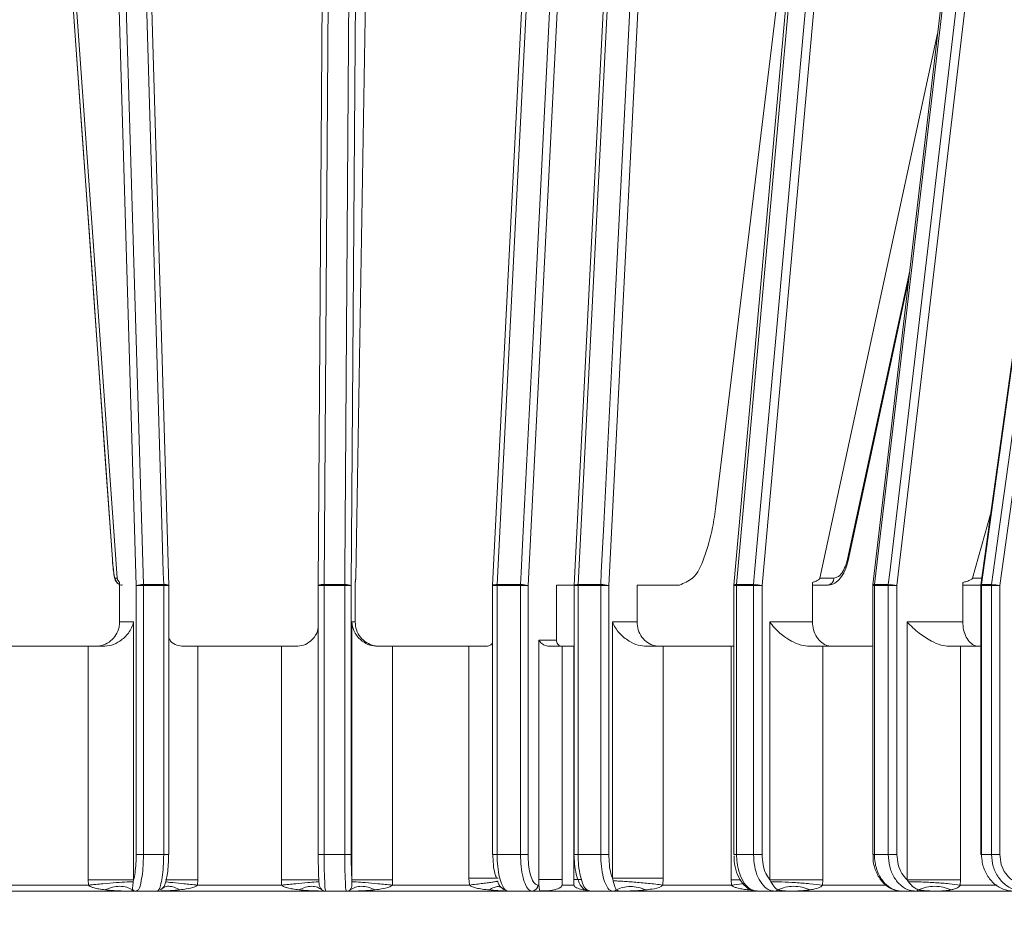
# Model space of a CAD drawing. Units: millimetres. Extents: x 281 to 1132, y 1 to 1115.
# Drawn here: x 711 to 792, y 912 to 985 of the extents above; entities that cross this region are included whole.
import ezdxf

# ---------------------------------------------------------------- set-up
doc = ezdxf.new("R2010")
doc.units = ezdxf.units.MM
doc.header["$LTSCALE"] = 15
doc.styles.add('SLDTEXTSTYLE0', font='TXT', dxfattribs={"width": 0.605})
doc.dimstyles.new('SLDDIMSTYLE0', dxfattribs={"dimtxt": 23.114868, "dimasz": 18.75, "dimexe": 0, "dimexo": 0.0625, "dimgap": 5.778717, "dimtad": 1, "dimdec": 0, "dimrnd": 1e-09, "dimzin": 12, "dimdsep": 46, "dimtxsty": 'SLDTEXTSTYLE0', "dimsah": 1, "dimcen": 0.09, "dimadec": 0, "dimazin": 3, "dimtfac": 1, "dimtdec": 0, "dimtofl": 0, "dimtmove": 0, "dimatfit": 3, "dimfxl": 0, "dimfrac": 2, "dimtolj": 1, "dimtzin": 12, "dimarcsym": 0})

# ---------------------------------------------------------------- blocks, each defined once
blk = doc.blocks.new('_D_2')
at = {"color": 7, "linetype": 'Continuous', "lineweight": 18}
for p, q in [((662.681, 904.107), (662.681, 844.835)), ((805.758, 901.876), (805.758, 844.835)), ((662.681, 859.835), (805.758, 859.835))]:
    blk.add_line(p, q, dxfattribs=at)
for points in [[(662.681, 859.835), (681.431, 856.085), (681.431, 863.585)], [(805.758, 859.835), (787.008, 863.585), (787.008, 856.085)]]:
    blk.add_solid(points, dxfattribs=at)
at = {"color": 7, "linetype": 'Continuous', "lineweight": 18, "char_height": 23.8125, "attachment_point": 1, "style": 'SLDTEXTSTYLE0'}
for s, insert in [('%%c', (690.899, 890.531)), ('144', (724.623, 890.531))]:
    blk.add_mtext(s, dxfattribs=dict(at, insert=insert))
blk = doc.blocks.new('_D_6')
at = {"color": 7, "linetype": 'Continuous', "lineweight": 18}
for p, q in [((416.61, 1027.645), (351.493, 1027.645)), ((366.493, 1027.645), (366.493, 938.645)), ((415.98, 938.645), (351.493, 938.645))]:
    blk.add_line(p, q, dxfattribs=at)
for points in [[(366.493, 1027.645), (362.743, 1008.895), (370.243, 1008.895)], [(366.493, 938.645), (370.243, 957.395), (362.743, 957.395)]]:
    blk.add_solid(points, dxfattribs=at)
at = {"color": 7, "linetype": 'Continuous', "lineweight": 18, "insert": (335.797, 965.506), "char_height": 23.8125, "attachment_point": 1, "rotation": 90, "style": 'SLDTEXTSTYLE0'}
blk.add_mtext('89', dxfattribs=at)

msp = doc.modelspace()

# ---------------------------------------------------------------- linework, layer by layer
at = {"color": 7, "linetype": 'Continuous', "lineweight": 18}
for p, q in [((714.277, 1006.684), (719.077, 939.217)), ((723.294, 938.62), (721.278, 1006.684)), ((735.983, 1006.684), (735.509, 938.609)), ((738.573, 939.217), (739.703, 1006.684)), ((753.187, 1006.684), (749.747, 938.631)), ((759.853, 1006.684), (756.418, 938.631)), ((775.588, 1006.684), (769.465, 938.65)), ((788.82, 1006.684), (780.823, 938.664)), ((799.126, 1006.977), (789.644, 938.674)), ((774.986, 1002.645), (768.003, 945.089)), ((776.501, 939.217), (786.119, 983.709)), ((788.97, 939.217), (790.444, 944.437)), ((718.694, 940.764), (718.693, 940.749)), ((719.279, 935.645), (719.279, 938.87)), ((738.525, 938.87), (738.525, 935.645)), ((775.889, 938.87), (775.889, 935.645)), ((788.17, 938.87), (788.17, 935.645)), ((720.633, 916.645), (720.633, 938.606)), ((721.224, 938.606), (720.633, 938.606)), ((721.223, 938.684), (722.88, 938.684)), ((722.881, 938.606), (721.224, 938.606)), ((721.224, 938.606), (721.224, 916.645)), ((722.881, 916.645), (722.881, 938.606)), ((723.294, 938.62), (723.285, 938.606)), ((723.294, 916.645), (723.294, 938.606)), ((735.509, 938.609), (735.509, 938.606)), ((735.509, 938.606), (735.509, 916.645)), ((735.509, 938.606), (735.509, 938.606)), ((735.993, 938.684), (737.679, 938.684)), ((737.678, 938.606), (735.993, 938.606)), ((735.993, 938.606), (735.993, 916.645)), ((738.207, 938.606), (737.678, 938.606)), ((737.678, 916.645), (737.678, 938.606)), ((738.207, 938.606), (738.207, 916.645)), ((749.747, 938.606), (749.747, 916.645)), ((752.037, 938.606), (750.121, 938.606)), ((750.121, 938.606), (750.121, 916.645)), ((750.123, 938.684), (752.039, 938.684)), ((752.037, 916.645), (752.037, 938.606)), ((752.652, 938.606), (752.037, 938.606)), ((752.652, 938.606), (752.652, 916.645)), ((756.418, 938.645), (754.967, 938.645)), ((754.967, 938.645), (754.967, 934.145)), ((756.417, 938.606), (756.417, 916.645)), ((758.586, 938.606), (756.74, 938.606)), ((756.74, 938.606), (756.74, 916.645)), ((756.742, 938.684), (758.589, 938.684)), ((758.586, 916.645), (758.586, 938.606)), ((759.252, 938.606), (758.586, 938.606)), ((759.252, 938.606), (759.252, 916.645)), ((765.021, 938.645), (761.556, 938.645)), ((761.556, 938.645), (761.556, 935.645)), ((769.463, 938.606), (769.463, 916.645)), ((771.073, 938.606), (769.685, 938.606)), ((769.685, 938.606), (769.685, 916.645)), ((769.688, 938.684), (771.076, 938.684)), ((771.073, 916.645), (771.073, 938.606)), ((771.774, 938.606), (771.073, 938.606)), ((771.774, 938.606), (771.774, 916.645)), ((777.11, 938.645), (775.889, 938.645)), ((780.82, 938.606), (780.82, 916.645)), ((782.084, 938.606), (780.953, 938.606)), ((780.953, 938.606), (780.953, 916.645)), ((780.958, 938.684), (782.088, 938.684)), ((782.794, 938.606), (782.084, 938.606)), ((782.084, 916.645), (782.084, 938.606)), ((782.794, 938.606), (782.794, 916.645)), ((789.65, 938.645), (788.17, 938.645)), ((789.639, 938.606), (789.639, 916.645)), ((790.516, 938.606), (789.704, 938.606)), ((789.704, 938.606), (789.704, 916.645)), ((789.709, 938.684), (790.522, 938.684)), ((790.516, 916.645), (790.516, 938.606)), ((791.198, 938.606), (790.516, 938.606)), ((791.198, 938.606), (791.198, 916.645)), ((719.279, 935.645), (720.425, 935.645)), ((720.425, 935.645), (720.425, 914.566)), ((738.255, 935.645), (738.525, 935.645)), ((738.255, 914.566), (738.255, 935.645)), ((759.545, 935.645), (761.556, 935.645)), ((759.545, 914.71), (759.545, 935.645)), ((772.405, 935.645), (775.889, 935.645)), ((772.405, 914.566), (772.405, 935.645)), ((783.619, 935.645), (788.17, 935.645)), ((783.619, 914.566), (783.619, 935.645)), ((753.542, 934.145), (754.967, 934.145)), ((753.542, 914.593), (753.542, 934.145)), ((716.723, 933.645), (710.185, 933.645)), ((716.723, 914.566), (716.723, 933.645)), ((716.723, 933.645), (717.932, 933.645)), ((724.513, 933.645), (725.66, 933.645)), ((725.66, 933.645), (725.66, 914.566)), ((732.494, 933.645), (725.66, 933.645)), ((732.494, 914.566), (732.494, 933.645)), ((732.494, 933.645), (733.685, 933.645)), ((740.378, 933.645), (741.583, 933.645)), ((741.583, 933.645), (741.583, 914.566)), ((747.824, 933.645), (741.583, 933.645)), ((747.824, 914.71), (747.824, 933.645)), ((747.824, 933.645), (749.071, 933.645)), ((754.372, 933.645), (755.431, 933.645)), ((755.431, 933.645), (755.431, 914.593)), ((755.431, 933.645), (756.4, 933.645)), ((756.4, 914.593), (756.4, 933.645)), ((762.342, 933.645), (763.683, 933.645)), ((763.683, 933.645), (763.683, 914.71)), ((769.252, 933.645), (763.683, 933.645)), ((769.252, 914.566), (769.252, 933.645)), ((769.252, 933.645), (769.463, 933.645)), ((775.658, 933.645), (776.738, 933.645)), ((776.738, 933.645), (776.738, 914.566)), ((780.82, 933.645), (776.738, 933.645)), ((787.059, 933.645), (787.984, 933.645)), ((787.984, 933.645), (787.984, 914.566)), ((789.639, 933.645), (787.984, 933.645)), ((721.224, 916.645), (720.633, 916.645)), ((721.224, 916.645), (722.881, 916.645)), ((735.993, 916.645), (737.678, 916.645)), ((737.678, 916.645), (738.207, 916.645)), ((750.121, 916.645), (752.037, 916.645)), ((752.037, 916.645), (752.652, 916.645)), ((756.74, 916.645), (758.586, 916.645)), ((758.586, 916.645), (759.252, 916.645)), ((769.685, 916.645), (771.073, 916.645)), ((771.073, 916.645), (771.774, 916.645)), ((780.953, 916.645), (782.084, 916.645)), ((782.084, 916.645), (782.794, 916.645)), ((789.704, 916.645), (789.639, 916.645)), ((789.704, 916.645), (790.516, 916.645)), ((790.516, 916.645), (791.198, 916.645)), ((710.167, 914.145), (716.742, 914.145)), ((720.425, 914.566), (716.723, 914.566)), ((716.742, 914.145), (716.723, 914.566)), ((720.425, 914.566), (720.4, 914.414)), ((722.851, 913.914), (722.634, 913.755)), ((723.047, 914.414), (723.077, 914.566)), ((723.1, 914.399), (723.071, 914.407)), ((725.66, 914.566), (725.641, 914.145)), ((725.641, 914.145), (732.514, 914.145)), ((732.514, 914.145), (732.494, 914.566)), ((735.558, 914.566), (735.567, 914.414)), ((738.259, 914.414), (738.255, 914.566)), ((741.583, 914.566), (738.255, 914.566)), ((741.583, 914.566), (741.563, 914.145)), ((741.563, 914.145), (747.855, 914.145)), ((747.855, 914.145), (747.824, 914.71)), ((753.448, 914.145), (753.542, 914.145)), ((753.542, 914.145), (753.542, 914.593)), ((755.431, 914.593), (753.542, 914.593)), ((755.431, 914.593), (755.431, 914.145)), ((755.431, 914.145), (756.4, 914.145)), ((756.4, 914.145), (756.4, 914.593)), ((759.609, 914.477), (759.545, 914.71)), ((763.683, 914.71), (759.545, 914.71)), ((763.683, 914.71), (763.655, 914.145)), ((763.655, 914.145), (769.269, 914.145)), ((769.269, 914.145), (769.252, 914.566)), ((772.489, 914.414), (772.405, 914.566)), ((776.738, 914.566), (772.405, 914.566)), ((776.738, 914.566), (776.723, 914.145)), ((776.723, 914.145), (781.902, 914.145)), ((783.729, 914.414), (783.619, 914.566)), ((787.984, 914.566), (783.619, 914.566)), ((787.984, 914.566), (787.972, 914.145)), ((720.236, 913.645), (707.463, 913.645)), ((720.657, 913.645), (720.236, 913.645)), ((722.327, 913.645), (720.657, 913.645)), ((736.218, 913.645), (722.327, 913.645)), ((735.807, 913.755), (735.604, 913.87)), ((737.817, 913.645), (736.119, 913.645)), ((737.916, 913.645), (737.817, 913.645)), ((751.045, 913.645), (737.916, 913.645)), ((752.974, 913.645), (751.045, 913.645)), ((753.692, 913.645), (752.974, 913.645)), ((754.053, 913.656), (753.662, 913.656)), ((757.67, 913.645), (753.692, 913.645)), ((759.577, 913.645), (757.714, 913.645)), ((760.295, 913.645), (759.577, 913.645)), ((771.326, 913.645), (760.295, 913.645)), ((772.783, 913.645), (771.384, 913.645)), ((774.061, 913.645), (772.783, 913.645)), ((783.176, 913.645), (774.061, 913.645)), ((784.315, 913.645), (783.176, 913.645)), ((785.985, 913.645), (784.315, 913.645)), ((792.331, 913.645), (785.985, 913.645))]:
    msp.add_line(p, q, dxfattribs=at)
at = {"color": 8, "linetype": 'Continuous', "lineweight": 18}
for p, q in [((720.633, 938.606), (718.617, 1006.684)), ((738.681, 1006.684), (738.207, 938.606)), ((756.088, 1006.684), (752.652, 938.606)), ((762.694, 1006.684), (759.252, 938.606)), ((777.901, 1006.684), (771.774, 938.606)), ((790.798, 1006.684), (782.794, 938.606)), ((800.706, 1007.091), (791.198, 938.606)), ((788.97, 939.217), (789.719, 939.217)), ((722.881, 938.606), (723.294, 938.606)), ((735.993, 938.606), (735.509, 938.606)), ((750.121, 938.606), (749.747, 938.606)), ((756.74, 938.606), (756.417, 938.606)), ((769.685, 938.606), (769.463, 938.606)), ((780.953, 938.606), (780.82, 938.606)), ((789.704, 938.606), (789.639, 938.606)), ((722.881, 916.645), (723.294, 916.645)), ((735.993, 916.645), (735.509, 916.645)), ((750.121, 916.645), (749.747, 916.645)), ((756.74, 916.645), (756.417, 916.645)), ((769.685, 916.645), (769.463, 916.645)), ((780.953, 916.645), (780.82, 916.645)), ((725.66, 914.566), (723.025, 914.566)), ((735.561, 914.566), (732.494, 914.566)), ((750.222, 914.71), (747.824, 914.71)), ((756.997, 914.593), (756.4, 914.593)), ((770.037, 914.566), (769.252, 914.566)), ((787.972, 914.145), (790.993, 914.145)), ((770.697, 913.856), (770.579, 913.755)), ((771.051, 913.712), (770.579, 913.755))]:
    msp.add_line(p, q, dxfattribs=at)
at = {"color": 7, "linetype": 'Continuous', "lineweight": 18, "flags": 128}
for points in [[(714.011, 1006.684), (714.052, 1006.107), (718.693, 940.749)], [(778.805, 940.665), (782.213, 956.441), (783.749, 963.55)], [(776.501, 939.217), (777.058, 939.217), (777.641, 939.217)]]:
    msp.add_lwpolyline(points, dxfattribs=at)
at = {"color": 8, "linetype": 'Continuous', "lineweight": 18, "flags": 128}
for points in [[(714.013, 1006.684), (716.287, 974.67), (716.948, 965.35), (718.112, 948.959), (718.694, 940.764)], [(719.208, 1006.684), (719.22, 1006.285), (719.688, 990.482), (721.223, 938.684)], [(722.88, 938.684), (722.851, 939.672), (722.734, 943.622), (722.266, 959.425), (720.867, 1006.684)], [(736.467, 1006.684), (736.464, 1006.285), (736.354, 990.482), (735.993, 938.684)], [(737.679, 938.684), (737.686, 939.672), (737.713, 943.622), (737.824, 959.425), (738.154, 1006.684)], [(753.556, 1006.684), (753.536, 1006.285), (752.738, 990.483), (750.123, 938.684)], [(752.039, 938.684), (752.088, 939.672), (752.288, 943.622), (753.085, 959.425), (755.469, 1006.684)], [(760.177, 1006.684), (760.157, 1006.285), (759.359, 990.482), (756.742, 938.684)], [(758.589, 938.684), (758.639, 939.671), (758.839, 943.622), (759.639, 959.424), (762.031, 1006.684)], [(775.807, 1006.684), (775.771, 1006.285), (774.349, 990.482), (769.688, 938.684)], [(771.076, 938.684), (771.165, 939.672), (771.521, 943.622), (772.943, 959.425), (777.197, 1006.684)], [(788.952, 1006.684), (788.905, 1006.285), (787.047, 990.482), (780.958, 938.684)], [(782.088, 938.684), (782.204, 939.672), (782.669, 943.622), (784.527, 959.425), (790.083, 1006.684)], [(799.191, 1006.982), (799.094, 1006.285), (796.9, 990.482), (789.709, 938.684)], [(790.522, 938.684), (790.659, 939.672), (791.207, 943.622), (793.401, 959.425), (800.012, 1007.041)], [(778.749, 940.764), (780.52, 948.959), (783.841, 964.329)], [(750.123, 938.684), (750.027, 938.683), (749.94, 938.68), (749.867, 938.673), (749.809, 938.663), (749.769, 938.651), (749.75, 938.637), (749.748, 938.631)], [(756.742, 938.684), (756.656, 938.682), (756.58, 938.677), (756.516, 938.67), (756.467, 938.66), (756.434, 938.648), (756.419, 938.635), (756.418, 938.631)]]:
    msp.add_lwpolyline(points, dxfattribs=at)
at = {"color": 8, "linetype": 'Continuous', "lineweight": 18}
for centre, radius, start, end in [((778.693, 940.667), 0.112, 359.3182, 59.78611), ((719.513, 939.244), 0.6, 182.59135, 246.9714), ((723.001, 938.09), 0.606, 61.07152, 101.50325), ((735.869, 937.882), 0.811, 81.16364, 116.36714), ((769.622, 938.363), 0.328, 78.43512, 118.60739), ((780.917, 938.492), 0.196, 78.10821, 118.69048), ((789.688, 938.601), 0.0856, 75.40011, 120.94759)]:
    msp.add_arc(centre, radius, start, end, dxfattribs=at)
at = {"color": 7, "linetype": 'Continuous', "lineweight": 18}
for centre, radius, start, end in [((777.076, 939.209), 0.565, 273.47203, 0.83233), ((721.12, 937.196), 1.492, 86.04495, 109.05778), ((718.753, 938.606), 2.472, 359.99543, 1.80856), ((720.043, 938.606), 2.838, 359.99578, 1.5749), ((751.979, 938.606), 15.986, 179.72066, 180.00094), ((746.306, 938.606), 8.627, 179.4824, 180.00175), ((737.8, 937.679), 1.012, 66.28884, 96.85386), ((750.252, 938.606), 0.505, 177.1213, 179.99087), ((752.088, 938.606), 1.967, 177.72679, 180.00537), ((753.794, 938.606), 1.757, 177.45442, 180.00492), ((752.103, 936.746), 1.939, 73.55977, 91.89994), ((756.919, 938.606), 0.502, 177.11708, 179.99673), ((758.137, 938.606), 1.397, 176.79529, 180.00395), ((759.878, 938.606), 1.291, 176.53286, 180.00457), ((758.685, 936.647), 2.039, 73.85005, 92.70661), ((769.965, 938.606), 0.501, 174.86441, 179.99613), ((770.576, 938.606), 0.892, 174.97185, 180.0038), ((771.93, 938.606), 0.857, 174.77403, 180.01094), ((771.085, 935.611), 3.073, 77.0457, 90.15783), ((781.319, 938.606), 0.499, 173.28644, 180.00551), ((781.632, 938.606), 0.679, 173.38848, 180.00277), ((782.747, 938.606), 0.663, 173.22931, 180.00417), ((782.011, 934.763), 3.921, 78.48251, 88.87514), ((790.138, 938.606), 0.499, 172.08948, 180.00331), ((790.277, 938.606), 0.573, 172.15834, 180.00412), ((791.08, 938.606), 0.564, 172.03819, 180.01018), ((790.316, 933.941), 4.748, 79.29376, 87.52125), ((752.961, 914.132), 0.488, 271.57249, 1.49328), ((720.657, 914.131), 0.486, 230.76957, 269.92629), ((736.119, 914.145), 0.5, 231.32019, 269.98243), ((737.817, 914.145), 0.5, 270.01764, 308.67972), ((759.575, 914.103), 0.458, 270.166, 308.12894), ((772.777, 914.014), 0.37, 270.87371, 315.30342), ((784.303, 913.922), 0.277, 272.4126, 322.8507)]:
    msp.add_arc(centre, radius, start, end, dxfattribs=at)
for points, knots in [([(765.021, 938.645), (765.402, 938.802), (766.381, 939.205), (767.149, 941.101), (767.721, 943.059), (767.922, 944.507), (768.003, 945.089)], [0, 0, 0, 0, 0.160959, 0.413733, 0.76453, 1, 1, 1, 1]), ([(718.694, 940.764), (718.709, 940.532), (718.736, 940.126), (718.818, 939.639), (718.83, 939.329), (718.902, 939.233), (718.914, 939.217)], [0, 0, 0, 0, 0.4409307, 0.7730301, 0.9616194, 1, 1, 1, 1]), ([(718.694, 940.751), (718.695, 940.726), (718.713, 940.453), (718.755, 939.994), (718.817, 939.483), (718.885, 939.158), (718.956, 938.975), (719.064, 938.827), (719.214, 938.712), (719.377, 938.644), (719.481, 938.653), (719.511, 938.655)], [0, 0, 0, 0, 0.030499, 0.332081, 0.560113, 0.653949, 0.734329, 0.796648, 0.874076, 0.962816, 1, 1, 1, 1]), ([(777.125, 938.657), (777.149, 938.654), (777.354, 938.623), (777.754, 938.802), (778.216, 939.214), (778.591, 939.861), (778.728, 940.381), (778.803, 940.665)], [0, 0, 0, 0, 0.025218, 0.220907, 0.428976, 0.686641, 1, 1, 1, 1]), ([(777.641, 939.217), (777.774, 939.251), (778.081, 939.328), (778.41, 939.783), (778.629, 940.271), (778.715, 940.625), (778.749, 940.764)], [0, 0, 0, 0, 0.199061, 0.459213, 0.788203, 1, 1, 1, 1]), ([(718.914, 939.217), (718.941, 939.217), (718.989, 939.217), (719.044, 939.217), (719.071, 939.217), (719.077, 939.217)], [0, 0, 0, 0, 0.488338, 0.892291, 1, 1, 1, 1]), ([(719.077, 939.217), (719.079, 939.204), (719.082, 939.173), (719.1, 939.101), (719.154, 938.987), (719.232, 938.914), (719.279, 938.87)], [0, 0, 0, 0, 0.097485, 0.224753, 0.538068, 1, 1, 1, 1]), ([(738.525, 938.87), (738.532, 938.895), (738.544, 938.941), (738.555, 939.006), (738.564, 939.071), (738.569, 939.126), (738.572, 939.177), (738.572, 939.204), (738.573, 939.217)], [0, 0, 0, 0, 0.217913, 0.406135, 0.566781, 0.772491, 0.882481, 1, 1, 1, 1]), ([(775.889, 938.87), (775.969, 938.893), (776.102, 938.931), (776.264, 938.999), (776.377, 939.062), (776.447, 939.12), (776.487, 939.174), (776.497, 939.203), (776.501, 939.217)], [0, 0, 0, 0, 0.342408, 0.570107, 0.723542, 0.874726, 0.939346, 1, 1, 1, 1]), ([(788.17, 938.87), (788.274, 938.893), (788.446, 938.931), (788.658, 938.999), (788.805, 939.061), (788.896, 939.118), (788.951, 939.173), (788.964, 939.203), (788.97, 939.217)], [0, 0, 0, 0, 0.35672, 0.590587, 0.744763, 0.890327, 0.948576, 1, 1, 1, 1]), ([(717.326, 933.645), (717.545, 933.667), (717.986, 933.712), (718.571, 934.058), (719.012, 934.566), (719.245, 935.127), (719.269, 935.498), (719.279, 935.645)], [0, 0, 0, 0, 0.211927, 0.425388, 0.640563, 0.857162, 1, 1, 1, 1]), ([(717.932, 933.645), (718.16, 933.666), (718.647, 933.71), (719.38, 934.076), (720.053, 934.705), (720.349, 935.314), (720.425, 935.643), (720.425, 935.645)], [0, 0, 0, 0, 0.2002266, 0.4259541, 0.7039592, 0.9979233, 1, 1, 1, 1]), ([(738.255, 935.645), (738.256, 935.643), (738.273, 935.325), (738.457, 934.716), (739.031, 934.072), (739.704, 933.708), (740.16, 933.665), (740.378, 933.645)], [0, 0, 0, 0, 0.002171, 0.29945, 0.572336, 0.79598, 1, 1, 1, 1]), ([(738.525, 935.645), (738.547, 935.42), (738.591, 934.971), (738.935, 934.372), (739.441, 933.919), (740.002, 933.679), (740.373, 933.655), (740.521, 933.645)], [0, 0, 0, 0, 0.214898, 0.429714, 0.644317, 0.85866, 1, 1, 1, 1]), ([(759.545, 935.645), (759.546, 935.643), (759.677, 935.308), (760.066, 934.704), (760.82, 934.081), (761.6, 933.713), (762.107, 933.666), (762.342, 933.645)], [0, 0, 0, 0, 0.002053, 0.298281, 0.580478, 0.805688, 1, 1, 1, 1]), ([(761.556, 935.645), (761.576, 935.421), (761.616, 934.977), (761.929, 934.381), (762.393, 933.927), (762.915, 933.68), (763.261, 933.655), (763.398, 933.645)], [0, 0, 0, 0, 0.222556, 0.441601, 0.655, 0.862893, 1, 1, 1, 1]), ([(772.405, 935.645), (772.407, 935.643), (772.642, 935.306), (773.183, 934.714), (774.067, 934.094), (774.902, 933.719), (775.424, 933.668), (775.658, 933.645)], [0, 0, 0, 0, 0.002142, 0.313109, 0.602268, 0.821848, 1, 1, 1, 1]), ([(775.889, 935.645), (775.906, 935.422), (775.941, 934.983), (776.211, 934.39), (776.614, 933.933), (777.074, 933.681), (777.379, 933.655), (777.498, 933.645)], [0, 0, 0, 0, 0.2362225, 0.463808, 0.6767771, 0.8746168, 1, 1, 1, 1]), ([(783.619, 935.645), (783.621, 935.643), (783.924, 935.311), (784.55, 934.73), (785.497, 934.108), (786.332, 933.724), (786.839, 933.669), (787.059, 933.645)], [0, 0, 0, 0, 0.002302, 0.331527, 0.625498, 0.837713, 1, 1, 1, 1]), ([(788.17, 935.645), (788.184, 935.423), (788.211, 934.992), (788.423, 934.405), (788.739, 933.949), (789.113, 933.683), (789.366, 933.655), (789.462, 933.645)], [0, 0, 0, 0, 0.255969, 0.49603, 0.708354, 0.890495, 1, 1, 1, 1]), ([(733.685, 933.645), (733.894, 933.665), (734.329, 933.706), (734.951, 934.072), (735.437, 934.654), (735.487, 935.153), (735.509, 935.375)], [0, 0, 0, 0, 0.224694, 0.467029, 0.763167, 1, 1, 1, 1]), ([(723.294, 934.355), (723.34, 934.257), (723.472, 933.977), (723.937, 933.708), (724.325, 933.666), (724.513, 933.645)], [0, 0, 0, 0, 0.214575, 0.617447, 1, 1, 1, 1]), ([(754.372, 933.645), (754.298, 933.651), (754.112, 933.668), (753.822, 933.812), (753.63, 933.997), (753.552, 934.127), (753.543, 934.144), (753.542, 934.145)], [0, 0, 0, 0, 0.221837, 0.550429, 0.942713, 0.995602, 1, 1, 1, 1]), ([(754.967, 934.145), (754.973, 934.089), (754.983, 933.977), (755.065, 933.828), (755.156, 933.741), (755.216, 933.707), (755.228, 933.7)], [0, 0, 0, 0, 0.310582, 0.618384, 0.921797, 1, 1, 1, 1]), ([(749.071, 933.645), (749.249, 933.654), (749.506, 933.667), (749.69, 933.837), (749.747, 933.889)], [0, 0, 0, 0, 0.690613, 1, 1, 1, 1]), ([(720.425, 914.566), (720.436, 914.608), (720.501, 914.855), (720.575, 915.367), (720.626, 916.019), (720.631, 916.462), (720.633, 916.645)], [0, 0, 0, 0, 0.062518, 0.366085, 0.737956, 1, 1, 1, 1]), ([(721.224, 916.645), (721.221, 916.426), (721.214, 915.896), (721.162, 915.104), (721.026, 914.396), (720.933, 913.857), (720.725, 913.697), (720.657, 913.645)], [0, 0, 0, 0, 0.210708, 0.509784, 0.753994, 0.919115, 1, 1, 1, 1]), ([(722.327, 913.645), (722.37, 913.667), (722.541, 913.754), (722.644, 914.205), (722.786, 914.827), (722.863, 915.69), (722.875, 916.315), (722.881, 916.645)], [0, 0, 0, 0, 0.045479, 0.179865, 0.398758, 0.682119, 1, 1, 1, 1]), ([(723.285, 916.645), (723.28, 916.369), (723.27, 915.847), (723.208, 915.15), (723.116, 914.738), (723.077, 914.566)], [0, 0, 0, 0, 0.395368, 0.747892, 1, 1, 1, 1]), ([(735.558, 914.566), (735.555, 914.608), (735.54, 914.859), (735.523, 915.37), (735.511, 916.02), (735.51, 916.462), (735.509, 916.645)], [0, 0, 0, 0, 0.061098, 0.36283, 0.736213, 1, 1, 1, 1]), ([(735.993, 916.645), (735.994, 916.426), (735.996, 915.896), (736.004, 915.114), (736.043, 914.392), (736.046, 913.915), (736.104, 913.701), (736.119, 913.645)], [0, 0, 0, 0, 0.21891, 0.528804, 0.779223, 0.942072, 1, 1, 1, 1]), ([(737.817, 913.645), (737.806, 913.669), (737.743, 913.811), (737.75, 914.201), (737.696, 914.839), (737.685, 915.69), (737.681, 916.314), (737.678, 916.645)], [0, 0, 0, 0, 0.026343, 0.154416, 0.377267, 0.67007, 1, 1, 1, 1]), ([(738.207, 916.645), (738.208, 916.369), (738.21, 915.848), (738.225, 915.155), (738.246, 914.738), (738.255, 914.566)], [0, 0, 0, 0, 0.397867, 0.751004, 1, 1, 1, 1]), ([(750.066, 914.71), (750.024, 914.835), (749.903, 915.195), (749.799, 915.846), (749.782, 916.369), (749.773, 916.645)], [0, 0, 0, 0, 0.200403, 0.579088, 1, 1, 1, 1]), ([(750.121, 916.645), (750.131, 916.315), (750.149, 915.687), (750.289, 914.823), (750.5, 914.181), (750.743, 913.727), (750.973, 913.665), (751.045, 913.645)], [0, 0, 0, 0, 0.3015843, 0.5726208, 0.7878675, 0.933684, 1, 1, 1, 1]), ([(752.974, 913.645), (752.902, 913.664), (752.671, 913.726), (752.422, 914.178), (752.208, 914.821), (752.065, 915.686), (752.047, 916.314), (752.037, 916.645)], [0, 0, 0, 0, 0.066498, 0.212499, 0.4277, 0.698668, 1, 1, 1, 1]), ([(752.652, 916.645), (752.66, 916.369), (752.675, 915.846), (752.797, 915.125), (752.979, 914.587), (753.192, 914.211), (753.387, 914.161), (753.448, 914.145)], [0, 0, 0, 0, 0.300495, 0.570864, 0.785928, 0.932558, 1, 1, 1, 1]), ([(756.431, 916.53), (756.43, 916.39), (756.427, 915.953), (756.524, 915.26), (756.724, 914.49), (757.04, 913.933), (757.431, 913.65), (757.644, 913.669), (757.711, 913.676)], [0, 0, 0, 0, 0.12256, 0.383398, 0.612265, 0.815478, 0.942057, 1, 1, 1, 1]), ([(756.74, 916.645), (756.744, 916.426), (756.756, 915.895), (756.856, 915.098), (757.064, 914.379), (757.301, 913.811), (757.598, 913.692), (757.714, 913.645)], [0, 0, 0, 0, 0.198337, 0.482232, 0.718966, 0.890018, 1, 1, 1, 1]), ([(759.577, 913.645), (759.5, 913.664), (759.26, 913.724), (758.993, 914.175), (758.768, 914.822), (758.616, 915.686), (758.597, 916.314), (758.586, 916.645)], [0, 0, 0, 0, 0.0696846, 0.2177592, 0.4325232, 0.7013983, 1, 1, 1, 1]), ([(759.252, 916.645), (759.261, 916.369), (759.278, 915.846), (759.382, 915.195), (759.503, 914.835), (759.545, 914.71)], [0, 0, 0, 0, 0.420912, 0.799597, 1, 1, 1, 1]), ([(769.489, 916.519), (769.487, 916.38), (769.48, 915.927), (769.662, 915.198), (770.021, 914.42), (770.54, 913.893), (771.032, 913.632), (771.311, 913.67), (771.38, 913.68)], [0, 0, 0, 0, 0.110139, 0.35877, 0.589689, 0.779115, 0.94497, 1, 1, 1, 1]), ([(769.685, 916.645), (769.693, 916.425), (769.713, 915.887), (769.899, 915.077), (770.261, 914.329), (770.757, 913.768), (771.187, 913.684), (771.384, 913.645)], [0, 0, 0, 0, 0.176143, 0.431618, 0.656669, 0.843131, 1, 1, 1, 1]), ([(772.783, 913.645), (772.655, 913.661), (772.307, 913.704), (771.809, 914.114), (771.399, 914.795), (771.125, 915.671), (771.091, 916.312), (771.073, 916.645)], [0, 0, 0, 0, 0.101902, 0.276313, 0.488165, 0.73426, 1, 1, 1, 1]), ([(771.774, 916.645), (771.79, 916.368), (771.82, 915.835), (772.029, 915.114), (772.29, 914.734), (772.405, 914.566)], [0, 0, 0, 0, 0.376249, 0.724638, 1, 1, 1, 1]), ([(780.851, 916.645), (780.846, 916.467), (780.832, 915.966), (781.075, 915.181), (781.551, 914.38), (782.241, 913.838), (782.836, 913.618), (783.14, 913.654), (783.174, 913.658)], [0, 0, 0, 0, 0.127114, 0.355724, 0.574753, 0.781498, 0.975684, 1, 1, 1, 1]), ([(780.953, 916.645), (780.964, 916.425), (780.99, 915.88), (781.243, 915.057), (781.73, 914.297), (782.396, 913.754), (782.922, 913.68), (783.176, 913.645)], [0, 0, 0, 0, 0.160865, 0.398074, 0.6176, 0.816139, 1, 1, 1, 1]), ([(784.315, 913.645), (784.149, 913.66), (783.719, 913.699), (783.075, 914.084), (782.522, 914.771), (782.154, 915.658), (782.107, 916.31), (782.084, 916.645)], [0, 0, 0, 0, 0.120427, 0.31289, 0.525055, 0.75669, 1, 1, 1, 1]), ([(782.794, 916.645), (782.815, 916.367), (782.855, 915.825), (783.142, 915.094), (783.47, 914.731), (783.619, 914.566)], [0, 0, 0, 0, 0.363688, 0.709879, 1, 1, 1, 1]), ([(789.704, 916.645), (789.717, 916.424), (789.748, 915.873), (790.055, 915.04), (790.642, 914.277), (791.431, 913.748), (792.034, 913.679), (792.331, 913.645)], [0, 0, 0, 0, 0.150166, 0.374993, 0.591597, 0.798888, 1, 1, 1, 1]), ([(793.149, 913.645), (792.954, 913.66), (792.458, 913.697), (791.709, 914.067), (791.046, 914.751), (790.601, 915.646), (790.545, 916.309), (790.516, 916.645)], [0, 0, 0, 0, 0.132153, 0.336898, 0.550175, 0.772326, 1, 1, 1, 1]), ([(791.198, 916.645), (791.223, 916.366), (791.271, 915.815), (791.621, 915.079), (791.997, 914.729), (792.172, 914.566)], [0, 0, 0, 0, 0.353268, 0.697936, 1, 1, 1, 1]), ([(720.4, 914.414), (720.233, 914.409), (719.776, 914.393), (718.949, 914.331), (717.896, 914.25), (717.134, 914.181), (716.742, 914.145)], [0, 0, 0, 0, 0.136138, 0.374508, 0.67817, 1, 1, 1, 1]), ([(718.075, 913.755), (717.914, 913.775), (717.618, 913.813), (717.24, 913.896), (716.983, 913.981), (716.844, 914.051), (716.776, 914.101), (716.753, 914.131), (716.742, 914.145)], [0, 0, 0, 0, 0.344605, 0.633804, 0.822782, 0.918377, 0.963257, 1, 1, 1, 1]), ([(720.35, 913.755), (720.19, 913.835), (719.86, 914.002), (719.282, 914.058), (718.671, 913.989), (718.278, 913.834), (718.075, 913.755)], [0, 0, 0, 0, 0.225576, 0.465858, 0.724254, 1, 1, 1, 1]), ([(720.4, 914.414), (720.372, 914.253), (720.335, 914.034), (720.347, 913.813), (720.35, 913.755)], [0, 0, 0, 0, 0.735715, 1, 1, 1, 1]), ([(722.634, 913.755), (722.709, 913.809), (722.93, 913.967), (723, 914.237), (723.047, 914.414)], [0, 0, 0, 0, 0.341139, 1, 1, 1, 1]), ([(725.641, 914.145), (725.629, 914.131), (725.574, 914.064), (725.263, 913.929), (724.794, 913.825), (724.381, 913.775), (724.208, 913.755)], [0, 0, 0, 0, 0.035079, 0.172914, 0.653266, 1, 1, 1, 1]), ([(735.567, 914.414), (735.488, 914.408), (735.186, 914.384), (734.555, 914.327), (733.616, 914.244), (732.9, 914.18), (732.514, 914.145)], [0, 0, 0, 0, 0.0782427, 0.2963068, 0.6203319, 1, 1, 1, 1]), ([(733.932, 913.755), (733.761, 913.775), (733.446, 913.813), (733.043, 913.896), (732.769, 913.98), (732.622, 914.051), (732.55, 914.1), (732.525, 914.131), (732.514, 914.145)], [0, 0, 0, 0, 0.346148, 0.636876, 0.826006, 0.92072, 0.964612, 1, 1, 1, 1]), ([(735.567, 914.414), (735.58, 914.242), (735.599, 913.994), (735.758, 913.811), (735.807, 913.755)], [0, 0, 0, 0, 0.6929017, 1, 1, 1, 1]), ([(738.129, 913.755), (738.161, 913.812), (738.271, 914.013), (738.264, 914.247), (738.259, 914.414)], [0, 0, 0, 0, 0.285832, 1, 1, 1, 1]), ([(740.169, 913.755), (739.981, 913.834), (739.621, 913.987), (739.065, 914.059), (738.546, 914.002), (738.265, 913.835), (738.129, 913.755)], [0, 0, 0, 0, 0.2855, 0.545149, 0.780592, 1, 1, 1, 1]), ([(741.563, 914.145), (741.172, 914.18), (740.434, 914.246), (739.446, 914.328), (738.736, 914.389), (738.373, 914.408), (738.259, 914.414)], [0, 0, 0, 0, 0.355216, 0.670636, 0.897286, 1, 1, 1, 1]), ([(741.563, 914.145), (741.552, 914.131), (741.498, 914.065), (741.196, 913.929), (740.739, 913.825), (740.337, 913.775), (740.169, 913.755)], [0, 0, 0, 0, 0.035814, 0.174678, 0.653842, 1, 1, 1, 1]), ([(749.474, 913.743), (749.286, 913.763), (748.937, 913.8), (748.484, 913.881), (748.172, 913.971), (747.971, 914.046), (747.892, 914.114), (747.855, 914.145)], [0, 0, 0, 0, 0.337065, 0.623174, 0.815666, 0.915509, 1, 1, 1, 1]), ([(750.138, 914.477), (750.222, 914.273), (750.353, 913.953), (750.655, 913.799), (750.764, 913.743)], [0, 0, 0, 0, 0.637338, 1, 1, 1, 1]), ([(753.662, 913.656), (753.638, 913.69), (753.591, 913.757), (753.567, 913.87), (753.552, 913.966), (753.545, 914.038), (753.543, 914.095), (753.543, 914.127), (753.542, 914.145)], [0, 0, 0, 0, 0.238465, 0.475714, 0.667566, 0.808254, 0.897293, 1, 1, 1, 1]), ([(755.431, 914.145), (755.431, 914.136), (755.43, 914.118), (755.42, 914.084), (755.391, 914.03), (755.208, 913.867), (754.737, 913.727), (754.301, 913.682), (754.053, 913.656)], [0, 0, 0, 0, 0.017249, 0.035495, 0.069343, 0.135435, 0.507769, 1, 1, 1, 1]), ([(759.858, 913.743), (759.829, 913.805), (759.72, 914.041), (759.656, 914.292), (759.609, 914.477)], [0, 0, 0, 0, 0.266938, 1, 1, 1, 1]), ([(763.655, 914.145), (763.465, 914.168), (763.077, 914.214), (762.487, 914.277), (761.892, 914.335), (761.317, 914.385), (760.784, 914.427), (760.316, 914.456), (759.931, 914.475), (759.705, 914.476), (759.609, 914.477)], [0, 0, 0, 0, 0.140858, 0.288907, 0.438098, 0.582333, 0.715726, 0.832829, 0.92888, 1, 1, 1, 1]), ([(762.277, 913.743), (762.069, 913.82), (761.662, 913.973), (761.023, 914.037), (760.406, 913.98), (760.038, 913.821), (759.858, 913.743)], [0, 0, 0, 0, 0.265135, 0.520869, 0.765624, 1, 1, 1, 1]), ([(763.655, 914.145), (763.622, 914.115), (763.384, 913.896), (762.867, 913.826), (762.435, 913.765), (762.277, 913.743)], [0, 0, 0, 0, 0.090947, 0.665502, 1, 1, 1, 1]), ([(770.579, 913.755), (770.421, 913.775), (770.129, 913.813), (769.755, 913.896), (769.501, 913.98), (769.366, 914.051), (769.3, 914.101), (769.279, 914.131), (769.269, 914.145)], [0, 0, 0, 0, 0.343701, 0.634668, 0.824475, 0.919601, 0.963897, 1, 1, 1, 1]), ([(773.04, 913.755), (772.964, 913.81), (772.729, 913.982), (772.586, 914.239), (772.489, 914.414)], [0, 0, 0, 0, 0.3221697, 1, 1, 1, 1]), ([(776.723, 914.145), (776.373, 914.181), (775.633, 914.259), (774.517, 914.338), (773.456, 914.399), (772.785, 914.41), (772.489, 914.414)], [0, 0, 0, 0, 0.248439, 0.526226, 0.790363, 1, 1, 1, 1]), ([(775.716, 913.755), (775.495, 913.835), (775.056, 913.995), (774.358, 914.058), (773.67, 913.998), (773.248, 913.835), (773.04, 913.755)], [0, 0, 0, 0, 0.2549534, 0.5086365, 0.7577945, 1, 1, 1, 1]), ([(776.723, 914.145), (776.715, 914.131), (776.677, 914.071), (776.467, 913.932), (776.13, 913.825), (775.838, 913.775), (775.716, 913.755)], [0, 0, 0, 0, 0.0431764, 0.1926081, 0.6641367, 1, 1, 1, 1]), ([(784.524, 913.755), (784.41, 913.807), (784.091, 913.955), (783.871, 914.235), (783.729, 914.414)], [0, 0, 0, 0, 0.356557, 1, 1, 1, 1]), ([(787.972, 914.145), (787.673, 914.182), (787.001, 914.265), (785.934, 914.341), (784.818, 914.401), (784.078, 914.41), (783.729, 914.414)], [0, 0, 0, 0, 0.212548, 0.477641, 0.754375, 1, 1, 1, 1]), ([(787.227, 913.755), (787.013, 913.835), (786.582, 913.997), (785.885, 914.058), (785.183, 913.996), (784.744, 913.835), (784.524, 913.755)], [0, 0, 0, 0, 0.245525, 0.496008, 0.74858, 1, 1, 1, 1]), ([(787.972, 914.145), (787.966, 914.132), (787.939, 914.076), (787.793, 913.938), (787.538, 913.826), (787.317, 913.775), (787.227, 913.755)], [0, 0, 0, 0, 0.0514935, 0.2142628, 0.6784287, 1, 1, 1, 1]), ([(720.236, 913.645), (720.232, 913.645), (720.159, 913.645), (719.681, 913.648), (718.963, 913.669), (718.318, 913.731), (718.075, 913.755)], [0, 0, 0, 0, 0.0052673, 0.1018062, 0.661953, 1, 1, 1, 1]), ([(720.35, 913.755), (720.338, 913.733), (720.314, 913.687), (720.267, 913.647), (720.238, 913.645), (720.236, 913.645), (720.236, 913.645)], [0, 0, 0, 0, 0.459999, 0.970792, 0.996449, 1, 1, 1, 1]), ([(740.169, 913.755), (739.915, 913.731), (739.242, 913.669), (738.494, 913.648), (737.996, 913.645), (737.92, 913.645), (737.916, 913.645)], [0, 0, 0, 0, 0.338424, 0.898357, 0.994742, 1, 1, 1, 1]), ([(737.916, 913.645), (737.916, 913.645), (737.92, 913.645), (737.97, 913.646), (738.052, 913.675), (738.107, 913.732), (738.129, 913.755)], [0, 0, 0, 0, 0.004734, 0.03879, 0.612688, 1, 1, 1, 1]), ([(750.722, 913.667), (750.542, 913.673), (750.125, 913.688), (749.71, 913.723), (749.474, 913.743)], [0, 0, 0, 0, 0.432297, 1, 1, 1, 1]), ([(753.692, 913.645), (753.691, 913.645), (753.681, 913.645), (753.671, 913.651), (753.662, 913.656)], [0, 0, 0, 0, 0.020243, 1, 1, 1, 1]), ([(754.053, 913.656), (753.935, 913.651), (753.815, 913.645), (753.694, 913.645), (753.692, 913.645)], [0, 0, 0, 0, 0.978203, 1, 1, 1, 1]), ([(760.295, 913.645), (760.294, 913.645), (760.192, 913.645), (760.04, 913.665), (759.902, 913.724), (759.858, 913.743)], [0, 0, 0, 0, 0.00502, 0.678617, 1, 1, 1, 1]), ([(762.277, 913.743), (762.074, 913.723), (761.646, 913.683), (761.102, 913.658), (760.647, 913.647), (760.416, 913.645), (760.298, 913.645), (760.295, 913.645)], [0, 0, 0, 0, 0.307776, 0.6503, 0.822325, 0.994809, 1, 1, 1, 1]), ([(774.061, 913.645), (774.06, 913.645), (774.045, 913.645), (773.818, 913.646), (773.476, 913.666), (773.154, 913.731), (773.04, 913.755)], [0, 0, 0, 0, 0.005261, 0.043149, 0.660408, 1, 1, 1, 1]), ([(775.716, 913.755), (775.531, 913.731), (775.038, 913.669), (774.488, 913.648), (774.121, 913.645), (774.064, 913.645), (774.061, 913.645)], [0, 0, 0, 0, 0.336898, 0.897637, 0.994699, 1, 1, 1, 1]), ([(785.985, 913.645), (785.982, 913.645), (785.961, 913.645), (785.638, 913.646), (785.151, 913.665), (784.688, 913.731), (784.524, 913.755)], [0, 0, 0, 0, 0.00529, 0.043384, 0.662461, 1, 1, 1, 1]), ([(787.227, 913.755), (787.089, 913.731), (786.721, 913.669), (786.306, 913.648), (786.03, 913.645), (785.987, 913.645), (785.985, 913.645)], [0, 0, 0, 0, 0.336221, 0.897196, 0.994675, 1, 1, 1, 1])]:
    msp.add_open_spline(points, degree=3, knots=knots, dxfattribs=at)
at = {"color": 8, "linetype": 'Continuous', "lineweight": 18}
for points, knots in [([(724.208, 913.755), (724.051, 913.834), (723.762, 913.982), (723.321, 914.053), (722.996, 914.03), (722.874, 913.932), (722.851, 913.914)], [0, 0, 0, 0, 0.3648925, 0.6742475, 0.9391959, 1, 1, 1, 1]), ([(725.641, 914.145), (725.268, 914.177), (724.598, 914.233), (723.762, 914.342), (723.279, 914.35), (723.106, 914.398), (723.1, 914.399)], [0, 0, 0, 0, 0.439515, 0.788645, 0.993196, 1, 1, 1, 1]), ([(735.604, 913.87), (735.549, 913.905), (735.364, 914.022), (734.959, 914.055), (734.444, 913.986), (734.109, 913.835), (733.932, 913.755)], [0, 0, 0, 0, 0.1108346, 0.3733648, 0.6683039, 1, 1, 1, 1]), ([(750.209, 914.461), (750.206, 914.46), (750.159, 914.432), (750.008, 914.43), (749.752, 914.375), (749.386, 914.332), (748.936, 914.272), (748.415, 914.21), (748.047, 914.167), (747.855, 914.145)], [0, 0, 0, 0, 0.004118, 0.068673, 0.181591, 0.338312, 0.532449, 0.756062, 1, 1, 1, 1]), ([(750.539, 913.947), (750.439, 913.979), (750.221, 914.05), (749.84, 913.954), (749.604, 913.818), (749.474, 913.743)], [0, 0, 0, 0, 0.273798, 0.599709, 1, 1, 1, 1]), ([(757.59, 913.707), (757.44, 913.721), (757.145, 913.747), (756.786, 913.844), (756.552, 913.95), (756.449, 914.029), (756.414, 914.083), (756.402, 914.118), (756.401, 914.136), (756.4, 914.145)], [0, 0, 0, 0, 0.3398434, 0.6699348, 0.8350036, 0.9180652, 0.958736, 0.9800489, 1, 1, 1, 1]), ([(770.228, 914.264), (770.199, 914.259), (769.882, 914.202), (769.56, 914.172), (769.269, 914.145)], [0, 0, 0, 0, 0.091818, 1, 1, 1, 1]), ([(724.208, 913.755), (723.948, 913.73), (723.435, 913.682), (722.92, 913.67), (722.665, 913.664)], [0, 0, 0, 0, 0.505744, 1, 1, 1, 1]), ([(735.79, 913.653), (735.428, 913.66), (734.807, 913.673), (734.189, 913.731), (733.932, 913.755)], [0, 0, 0, 0, 0.583469, 1, 1, 1, 1])]:
    msp.add_open_spline(points, degree=3, knots=knots, dxfattribs=at)

# ---------------------------------------------------------------- dimensions: what is measured, and where the dimension line sits
at = {"color": 7, "linetype": 'Continuous', "lineweight": 18}
dim = msp.add_linear_dim(base=(366.493, 938.645), p1=(727.314, 1027.645), p2=(659.378, 938.645), angle=90, dimstyle='SLDDIMSTYLE0', dxfattribs=at)
dim.commit()
dim.dimension.update_dxf_attribs({"geometry": '_D_6', "text_midpoint": (366.493, 983.145), "dimtype": 160})
dim = msp.add_linear_dim(base=(805.758, 859.835), p1=(662.681, 935.645), p2=(805.758, 934.145), text='%%c<>', dimstyle='SLDDIMSTYLE0', dxfattribs=at)
dim.commit()
dim.dimension.update_dxf_attribs({"geometry": '_D_2', "text_midpoint": (734.219, 859.835), "dimtype": 160})

doc.saveas('drawing.dxf')
